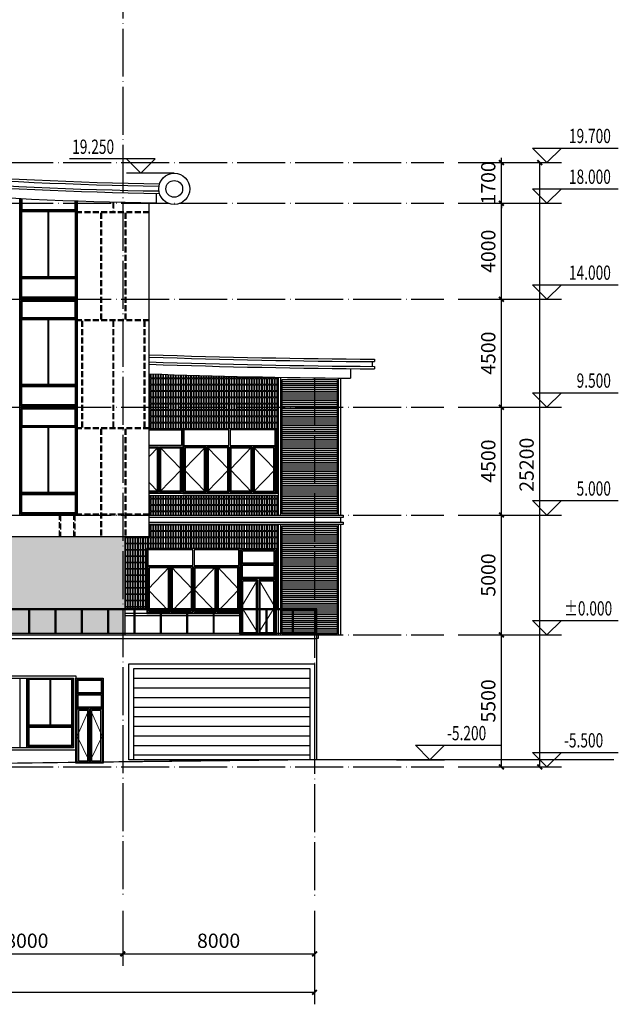
# Model space of a CAD drawing. Extents: x 6549285 to 6750564, y -5302282 to -4252296.
# Drawn here: x 6628266 to 6653242, y -5176297 to -5135242 of the extents above; entities that cross this region are included whole.
import ezdxf

# ---------------------------------------------------------------- set-up
doc = ezdxf.new("R2010")
doc.units = 0
doc.header["$LTSCALE"] = 1000
doc.header["$PDMODE"] = 35
for name, pattern in [('CONTINOUS', [0]), ('DASH', [0.35, 0.25, -0.1]), ('DOTE', [2.42, 2, -0.2, 0.02, -0.2])]:
    doc.linetypes.add(name, pattern=pattern)
for name, color, linetype in [('0-灰色填充', 251, 'Continuous'), ('0A-A-轴网', 16, 'DOTE'), ('0A-B-门窗', 155, 'Continuous'), ('0A-E-栏杆', 165, 'Continuous'), ('0A-F-立面地面', 2, 'Continuous'), ('0A-F-立面装饰', 9, 'DASH'), ('0A-F-立面轮廓', 255, 'Continuous'), ('0A-F-门窗分割', 136, 'Continuous'), ('0A-P-屋面轮廓', 156, 'Continuous'), ('DIM_ELEV', 3, 'Continuous'), ('PUB_DIM', 3, 'Continuous'), ('WALL', 9, 'Continuous')]:
    doc.layers.add(name, color=color, linetype=linetype)
doc.layers.add('1-窗户开启线', color=8, linetype='CONTINOUS', lineweight=13)
doc.styles.add('_TCH_DIM', font='SIMPLEX', dxfattribs={"bigfont": 'GBCBIG'})
doc.styles.add('_TCH_DIM_T3', font='SIMPLEX', dxfattribs={"width": 0.705882, "bigfont": 'GBCBIG'})
doc.dimstyles.new('_TCH_ARCH&&200', dxfattribs={"dimtxt": 595, "dimasz": 200, "dimexe": 500, "dimexo": 600, "dimgap": 252.5, "dimtad": 1, "dimdec": 0, "dimzin": 0, "dimdsep": 46, "dimtxsty": '_TCH_DIM_T3', "dimblk": 'ARCHTICK', "dimcen": 0.09, "dimclrt": 7, "dimazin": 2, "dimtfac": 1, "dimtdec": 0, "dimtix": 1, "dimtmove": 2, "dimatfit": 3, "dimfxl": 0, "dimtolj": 1, "dimtzin": 0, "dimarcsym": 0})
pattern_1 = [(0, (620458.7, 112398.75), (0, 264), [84.48, -21.12]), (0, (620458.7, 112641.63), (0, 264), [84.48, -21.12]), (90, (620458.7, 112398.75), (-105.6, 6e-15), [242.88, -21.12]), (90, (620543.18, 112398.75), (-105.6, 6e-15), [242.88, -21.12])]
pattern_2 = [(0, (620458.7, 112898.75), (0, 264), [84.48, -21.12]), (0, (620458.7, 113141.63), (0, 264), [84.48, -21.12]), (90, (620458.7, 112898.75), (-105.6, 6e-15), [242.88, -21.12]), (90, (620543.18, 112898.75), (-105.6, 6e-15), [242.88, -21.12])]

# ---------------------------------------------------------------- blocks, each defined once
blk = doc.blocks.new('_ArchTick')
at = {"color": 0, "linetype": 'ByBlock', "const_width": 0.4}
blk.add_lwpolyline([(-0.5, -0.5), (0.5, 0.5)], dxfattribs=at)
blk = doc.blocks.new('*D270')
at = {"layer": 'Defpoints', "color": 0, "transparency": 16777216}
for p in [(6645966, -5160897), (6648366, -5160897), (6645966, -5166397)]:
    blk.add_point(p, dxfattribs=at)
at = {"layer": 'PUB_DIM', "color": 0, "lineweight": -2, "transparency": 16777216}
for p, q in [((6646566, -5160897), (6648866, -5160897)), ((6648366, -5166397), (6648366, -5160897)), ((6646566, -5166397), (6648866, -5166397))]:
    blk.add_line(p, q, dxfattribs=at)
at = {"layer": 'PUB_DIM', "color": 0, "lineweight": -2, "transparency": 16777216, "xscale": 200, "yscale": 200, "zscale": 200}
for p, rotation in [((6648366, -5160897), 90), ((6648366, -5166397), 270)]:
    blk.add_blockref('_ArchTick', p, dxfattribs=dict(at, rotation=rotation))
at = {"layer": 'PUB_DIM', "color": 7, "transparency": 16777216, "insert": (6647816, -5163647), "char_height": 595, "attachment_point": 5, "rotation": 90, "style": '_TCH_DIM_T3'}
blk.add_mtext('\\A1;5500', dxfattribs=at)
blk = doc.blocks.new('*D271')
at = {"layer": 'Defpoints', "color": 0, "transparency": 16777216}
for p in [(6645966, -5155897), (6648366, -5155897), (6645966, -5160897)]:
    blk.add_point(p, dxfattribs=at)
at = {"layer": 'PUB_DIM', "color": 0, "lineweight": -2, "transparency": 16777216}
for p, q in [((6646566, -5155897), (6648866, -5155897)), ((6648366, -5160897), (6648366, -5155897)), ((6646566, -5160897), (6648866, -5160897))]:
    blk.add_line(p, q, dxfattribs=at)
at = {"layer": 'PUB_DIM', "color": 0, "lineweight": -2, "transparency": 16777216, "xscale": 200, "yscale": 200, "zscale": 200}
for p, rotation in [((6648366, -5155897), 90), ((6648366, -5160897), 270)]:
    blk.add_blockref('_ArchTick', p, dxfattribs=dict(at, rotation=rotation))
at = {"layer": 'PUB_DIM', "color": 7, "transparency": 16777216, "insert": (6647816, -5158397), "char_height": 595, "attachment_point": 5, "rotation": 90, "style": '_TCH_DIM_T3'}
blk.add_mtext('\\A1;5000', dxfattribs=at)
blk = doc.blocks.new('*D272')
at = {"layer": 'Defpoints', "color": 0, "transparency": 16777216}
for p in [(6645966, -5151398), (6648366, -5151398), (6645966, -5155897)]:
    blk.add_point(p, dxfattribs=at)
at = {"layer": 'PUB_DIM', "color": 0, "lineweight": -2, "transparency": 16777216}
for p, q in [((6646566, -5151398), (6648866, -5151398)), ((6648366, -5155897), (6648366, -5151398)), ((6646566, -5155897), (6648866, -5155897))]:
    blk.add_line(p, q, dxfattribs=at)
at = {"layer": 'PUB_DIM', "color": 0, "lineweight": -2, "transparency": 16777216, "xscale": 200, "yscale": 200, "zscale": 200}
for p, rotation in [((6648366, -5151398), 90), ((6648366, -5155897), 270)]:
    blk.add_blockref('_ArchTick', p, dxfattribs=dict(at, rotation=rotation))
at = {"layer": 'PUB_DIM', "color": 7, "transparency": 16777216, "insert": (6647816, -5153647), "char_height": 595, "attachment_point": 5, "rotation": 90, "style": '_TCH_DIM_T3'}
blk.add_mtext('\\A1;4500', dxfattribs=at)
blk = doc.blocks.new('*D273')
at = {"layer": 'Defpoints', "color": 0, "transparency": 16777216}
for p in [(6645966, -5146898), (6648366, -5146898), (6645966, -5151398)]:
    blk.add_point(p, dxfattribs=at)
at = {"layer": 'PUB_DIM', "color": 0, "lineweight": -2, "transparency": 16777216}
for p, q in [((6646566, -5146898), (6648866, -5146898)), ((6648366, -5151398), (6648366, -5146898)), ((6646566, -5151398), (6648866, -5151398))]:
    blk.add_line(p, q, dxfattribs=at)
at = {"layer": 'PUB_DIM', "color": 0, "lineweight": -2, "transparency": 16777216, "xscale": 200, "yscale": 200, "zscale": 200}
for p, rotation in [((6648366, -5146898), 90), ((6648366, -5151398), 270)]:
    blk.add_blockref('_ArchTick', p, dxfattribs=dict(at, rotation=rotation))
at = {"layer": 'PUB_DIM', "color": 7, "transparency": 16777216, "insert": (6647816, -5149148), "char_height": 595, "attachment_point": 5, "rotation": 90, "style": '_TCH_DIM_T3'}
blk.add_mtext('\\A1;4500', dxfattribs=at)
blk = doc.blocks.new('*D274')
at = {"layer": 'Defpoints', "color": 0, "transparency": 16777216}
for p in [(6645966, -5142898), (6648366, -5142898), (6645966, -5146898)]:
    blk.add_point(p, dxfattribs=at)
at = {"layer": 'PUB_DIM', "color": 0, "lineweight": -2, "transparency": 16777216}
for p, q in [((6646566, -5142898), (6648866, -5142898)), ((6648366, -5146898), (6648366, -5142898)), ((6646566, -5146898), (6648866, -5146898))]:
    blk.add_line(p, q, dxfattribs=at)
at = {"layer": 'PUB_DIM', "color": 0, "lineweight": -2, "transparency": 16777216, "xscale": 200, "yscale": 200, "zscale": 200}
for p, rotation in [((6648366, -5142898), 90), ((6648366, -5146898), 270)]:
    blk.add_blockref('_ArchTick', p, dxfattribs=dict(at, rotation=rotation))
at = {"layer": 'PUB_DIM', "color": 7, "transparency": 16777216, "insert": (6647816, -5144898), "char_height": 595, "attachment_point": 5, "rotation": 90, "style": '_TCH_DIM_T3'}
blk.add_mtext('\\A1;4000', dxfattribs=at)
blk = doc.blocks.new('*D275')
at = {"layer": 'Defpoints', "color": 0, "transparency": 16777216}
for p in [(6645966, -5141198), (6648366, -5141198), (6645966, -5142898)]:
    blk.add_point(p, dxfattribs=at)
at = {"layer": 'PUB_DIM', "color": 0, "lineweight": -2, "transparency": 16777216}
for p, q in [((6646566, -5141198), (6648866, -5141198)), ((6648366, -5141198), (6648366, -5140998)), ((6648366, -5142898), (6648366, -5141198)), ((6646566, -5142898), (6648866, -5142898)), ((6648366, -5142898), (6648366, -5143098))]:
    blk.add_line(p, q, dxfattribs=at)
at = {"layer": 'PUB_DIM', "color": 0, "lineweight": -2, "transparency": 16777216, "xscale": 200, "yscale": 200, "zscale": 200}
for p, rotation in [((6648366, -5141198), 270), ((6648366, -5142898), 90)]:
    blk.add_blockref('_ArchTick', p, dxfattribs=dict(at, rotation=rotation))
at = {"layer": 'PUB_DIM', "color": 7, "transparency": 16777216, "insert": (6647816, -5142048), "char_height": 595, "attachment_point": 5, "rotation": 90, "style": '_TCH_DIM_T3'}
blk.add_mtext('\\A1;1700', dxfattribs=at)
blk = doc.blocks.new('*D276')
at = {"layer": 'Defpoints', "color": 0, "transparency": 16777216}
for p in [(6645966, -5141198), (6649966, -5141198), (6645966, -5166397)]:
    blk.add_point(p, dxfattribs=at)
at = {"layer": 'PUB_DIM', "color": 0, "lineweight": -2, "transparency": 16777216}
for p, q in [((6646566, -5141198), (6650466, -5141198)), ((6649966, -5166397), (6649966, -5141198)), ((6646566, -5166397), (6650466, -5166397))]:
    blk.add_line(p, q, dxfattribs=at)
at = {"layer": 'PUB_DIM', "color": 0, "lineweight": -2, "transparency": 16777216, "xscale": 200, "yscale": 200, "zscale": 200}
for p, rotation in [((6649966, -5141198), 90), ((6649966, -5166397), 270)]:
    blk.add_blockref('_ArchTick', p, dxfattribs=dict(at, rotation=rotation))
at = {"layer": 'PUB_DIM', "color": 7, "transparency": 16777216, "insert": (6649416, -5153798), "char_height": 595, "attachment_point": 5, "rotation": 90, "style": '_TCH_DIM_T3'}
blk.add_mtext('\\A1;25200', dxfattribs=at)
blk = doc.blocks.new('*D289')
at = {"layer": 'Defpoints', "color": 0, "transparency": 16777216}
for p in [(6624566, -5171797), (6632566, -5171797), (6632566, -5174197)]:
    blk.add_point(p, dxfattribs=at)
at = {"layer": 'PUB_DIM', "color": 0, "lineweight": -2, "transparency": 16777216}
for p, q in [((6624566, -5172397), (6624566, -5174697)), ((6632566, -5172397), (6632566, -5174697)), ((6624566, -5174197), (6632566, -5174197))]:
    blk.add_line(p, q, dxfattribs=at)
at = {"layer": 'PUB_DIM', "color": 0, "lineweight": -2, "transparency": 16777216, "xscale": 200, "yscale": 200, "zscale": 200, "rotation": 180}
blk.add_blockref('_ArchTick', (6624566, -5174197), dxfattribs=at)
at = {"layer": 'PUB_DIM', "color": 0, "lineweight": -2, "transparency": 16777216, "xscale": 200, "yscale": 200, "zscale": 200}
blk.add_blockref('_ArchTick', (6632566, -5174197), dxfattribs=at)
at = {"layer": 'PUB_DIM', "color": 7, "transparency": 16777216, "insert": (6628566, -5173647), "char_height": 595, "attachment_point": 5, "style": '_TCH_DIM_T3'}
blk.add_mtext('\\A1;8000', dxfattribs=at)
blk = doc.blocks.new('*D290')
at = {"layer": 'Defpoints', "color": 0, "transparency": 16777216}
for p in [(6632566, -5171797), (6640566, -5171797), (6640566, -5174197)]:
    blk.add_point(p, dxfattribs=at)
at = {"layer": 'PUB_DIM', "color": 0, "lineweight": -2, "transparency": 16777216}
for p, q in [((6632566, -5172397), (6632566, -5174697)), ((6640566, -5172397), (6640566, -5174697)), ((6632566, -5174197), (6640566, -5174197))]:
    blk.add_line(p, q, dxfattribs=at)
at = {"layer": 'PUB_DIM', "color": 0, "lineweight": -2, "transparency": 16777216, "xscale": 200, "yscale": 200, "zscale": 200, "rotation": 180}
blk.add_blockref('_ArchTick', (6632566, -5174197), dxfattribs=at)
at = {"layer": 'PUB_DIM', "color": 0, "lineweight": -2, "transparency": 16777216, "xscale": 200, "yscale": 200, "zscale": 200}
blk.add_blockref('_ArchTick', (6640566, -5174197), dxfattribs=at)
at = {"layer": 'PUB_DIM', "color": 7, "transparency": 16777216, "insert": (6636566, -5173647), "char_height": 595, "attachment_point": 5, "style": '_TCH_DIM_T3'}
blk.add_mtext('\\A1;8000', dxfattribs=at)
blk = doc.blocks.new('*D291')
at = {"layer": 'Defpoints', "color": 0, "transparency": 16777216}
for p in [(6572566, -5171797), (6640566, -5171797), (6640566, -5175797)]:
    blk.add_point(p, dxfattribs=at)
at = {"layer": 'PUB_DIM', "color": 0, "lineweight": -2, "transparency": 16777216}
for p, q in [((6572566, -5172397), (6572566, -5176297)), ((6640566, -5172397), (6640566, -5176297)), ((6572566, -5175797), (6640566, -5175797))]:
    blk.add_line(p, q, dxfattribs=at)
at = {"layer": 'PUB_DIM', "color": 0, "lineweight": -2, "transparency": 16777216, "xscale": 200, "yscale": 200, "zscale": 200, "rotation": 180}
blk.add_blockref('_ArchTick', (6572566, -5175797), dxfattribs=at)
at = {"layer": 'PUB_DIM', "color": 0, "lineweight": -2, "transparency": 16777216, "xscale": 200, "yscale": 200, "zscale": 200}
blk.add_blockref('_ArchTick', (6640566, -5175797), dxfattribs=at)
at = {"layer": 'PUB_DIM', "color": 7, "transparency": 16777216, "insert": (6606566, -5175247), "char_height": 595, "attachment_point": 5, "style": '_TCH_DIM_T3'}
blk.add_mtext('\\A1;68000', dxfattribs=at)

msp = doc.modelspace()

# ---------------------------------------------------------------- hatches: boundary and pattern name
at = {"layer": '0-灰色填充', "linetype": 'ByBlock'}
h = msp.add_hatch(dxfattribs=at)
h.set_pattern_fill('竖砌砖墙', color=251, scale=100)
h.set_pattern_definition(pattern_1)
h.paths.add_polyline_path([(6638968.8, -5152297.2), (6638968.8, -5154997.2), (6639068.8, -5154997.2), (6639068.8, -5150150.6, -0.0040825), (6633666.3, -5150010.4), (6633666.3, -5152297.2), (6633666.3, -5152297.2), (6635068.8, -5152297.2)])
h = msp.add_hatch(dxfattribs=at)
h.set_pattern_fill('竖砌砖墙', color=251, scale=100)
h.set_pattern_definition(pattern_1)
h.paths.add_polyline_path([(6633666.3, -5155097.2), (6633666.3, -5155897.2), (6639068.8, -5155897.2), (6639068.8, -5155097.2)])
h = msp.add_hatch(dxfattribs=at)
h.set_pattern_fill('竖砌砖墙', color=251, scale=100)
h.set_pattern_definition(pattern_2)
h.paths.add_polyline_path([(6637466.3, -5157297.5), (6638966.3, -5157297.5), (6638966.3, -5159797.5), (6639068.8, -5159797.5), (6639068.8, -5156297.2), (6633666.3, -5156297.2), (6633666.3, -5156797.2), (6632668.8, -5156797.2), (6632668.8, -5159797.5), (6633566.3, -5159797.5), (6633566.3, -5157297.5)])
h = msp.add_hatch(dxfattribs=at)
h.set_pattern_fill('竖砌砖墙', color=251, scale=100)
h.set_pattern_definition(pattern_2)
h.paths.add_polyline_path([(6572465.1, -5156797.2), (6572466.3, -5160897.5), (6579042.1, -5160897.5), (6579042.1, -5157297.5), (6580542.1, -5157297.5), (6580542.1, -5160897.5), (6581268.8, -5160897.5), (6581268.8, -5157297.5), (6582713.8, -5157297.5), (6582713.8, -5157297.6), (6584158.8, -5157297.6), (6584158.8, -5157297.6), (6584158.8, -5157297.5), (6585603.8, -5157297.5), (6585603.8, -5157297.6), (6587048.8, -5157297.6), (6587048.8, -5157297.6), (6587048.8, -5157297.5), (6588493.8, -5157297.5), (6588493.8, -5157297.6), (6589938.8, -5157297.6), (6589938.8, -5157297.6), (6589938.8, -5157297.5), (6591383.8, -5157297.5), (6591383.8, -5157297.6), (6592828.8, -5157297.6), (6592828.8, -5157297.6), (6592828.8, -5157297.5), (6594273.8, -5157297.5), (6594273.8, -5157297.6), (6595718.8, -5157297.6), (6595718.8, -5157297.5), (6595718.8, -5157297.5), (6601418.8, -5157297.5), (6602935.8, -5157297.5), (6602935.8, -5157297.5), (6604452.8, -5157297.5), (6604452.8, -5157297.5), (6605969.8, -5157297.5), (6605969.8, -5157297.5), (6607486.8, -5157297.5), (6607486.8, -5157297.5), (6609003.8, -5157297.5), (6609003.8, -5157297.5), (6610520.8, -5157297.5), (6610520.8, -5157297.5), (6612037.8, -5157297.5), (6612037.8, -5157297.5), (6613554.8, -5157297.5), (6613554.8, -5157297.5), (6615071.8, -5157297.5), (6615071.8, -5157297.5), (6616588.8, -5157297.5), (6616590.2, -5157297.5), (6616590.2, -5157297.5), (6618090.2, -5157297.5), (6619634.2, -5157297.5), (6619634.2, -5157297.5), (6621178.2, -5157297.5), (6622722.2, -5157297.6), (6622722.2, -5157297.5), (6624266.2, -5157297.5), (6624266.2, -5160897.5), (6632668.8, -5160897.5), (6632667.5, -5156797.2)])
at = {"layer": '0A-B-门窗'}
h = msp.add_hatch(dxfattribs=at)
h.set_pattern_fill('饰面砖', color=256, scale=200, angle=90)
h.set_pattern_definition([(180, (620458.7, 112898.75), (-5e-14, -400), [])])
h.paths.add_polyline_path([(6640368.1, -5166098.7), (6633023.2, -5166098.7), (6633023.2, -5162298.7), (6640368.1, -5162298.7)])

# ---------------------------------------------------------------- linework, layer by layer
at = {"layer": '0A-A-轴网'}
for p, q in [((6632566.3, -5133197.6), (6632566.3, -5171797.5)), ((6567166.3, -5141197.6), (6645966.3, -5141197.6)), ((6567166.3, -5142897.6), (6645966.3, -5142897.6)), ((6567166.3, -5146897.6), (6645966.3, -5146897.6)), ((6640566.3, -5150173.8), (6640566.3, -5171797.5)), ((6567166.3, -5151397.6), (6645966.3, -5151397.6)), ((6567166.3, -5155897.2), (6645966.3, -5155897.2)), ((6567166.3, -5160897.5), (6645966.3, -5160897.5)), ((6567166.3, -5166397.5), (6645966.3, -5166397.5))]:
    msp.add_line(p, q, dxfattribs=at)
at = {"layer": '0A-B-门窗'}
for points in [[(6630666.3, -5142811.2), (6630666.3, -5146897.6), (6628266.3, -5146897.6), (6628266.3, -5142710.5)], [(6628316.3, -5142712.9), (6628316.3, -5143198), (6630616.3, -5143198), (6630616.3, -5142809.5)], [(6630616.3, -5142809.5), (6630616.3, -5146847.6), (6628316.3, -5146847.6), (6628316.3, -5142712.9)], [(6628356.3, -5142714.8), (6628356.3, -5143158), (6630576.3, -5143158), (6630576.3, -5142808)], [(6633666.3, -5152297.2), (6635068.8, -5152297.2), (6635068.8, -5154997.2)], [(6633666.3, -5152347.2), (6635018.8, -5152347.2), (6635018.8, -5152997.2), (6633666.3, -5152997.2)], [(6635068.8, -5154997.2), (6638968.8, -5154997.2), (6638968.8, -5152297.2), (6635068.8, -5152297.2), (6635068.8, -5154997.2)], [(6633666.3, -5153047.2), (6634056.3, -5153047.2)], [(6634056.3, -5153047.2), (6634056.3, -5154947.2), (6633666.3, -5154947.2)], [(6633666.3, -5153097.2), (6634006.3, -5153097.2), (6634006.3, -5154897.2), (6633666.3, -5154897.2)], [(6634106.3, -5153047.2), (6635018.8, -5153047.2), (6635018.8, -5154947.2), (6634106.3, -5154947.2), (6634106.3, -5153047.2)], [(6636031.3, -5153047.2), (6635118.8, -5153047.2), (6635118.8, -5154947.2), (6636031.3, -5154947.2), (6636031.3, -5153047.2)], [(6636081.3, -5153047.2), (6636081.3, -5154947.2), (6636993.8, -5154947.2), (6636993.8, -5153047.2), (6636081.3, -5153047.2)], [(6637956.3, -5153047.2), (6637956.3, -5154947.2), (6637043.8, -5154947.2), (6637043.8, -5153047.2), (6637956.3, -5153047.2)], [(6638006.3, -5153047.2), (6638006.3, -5154947.2), (6638918.8, -5154947.2), (6638918.8, -5153047.2), (6638006.3, -5153047.2)], [(6635068.8, -5154997.2), (6633666.3, -5154997.2)], [(6633566.3, -5159997.5), (6637466.3, -5159997.5), (6637466.3, -5157297.5), (6633566.3, -5157297.5), (6633566.3, -5159997.5)], [(6638916.3, -5157347.5), (6638916.3, -5160847.5), (6637516.3, -5160847.5), (6637516.3, -5157347.5)], [(6638916.3, -5157347.5), (6637516.3, -5157347.5)], [(6634528.8, -5158047.5), (6633616.3, -5158047.5), (6633616.3, -5159947.5), (6634528.8, -5159947.5), (6634528.8, -5158047.5)], [(6634578.8, -5158047.5), (6634578.8, -5159947.5), (6635491.3, -5159947.5), (6635491.3, -5158047.5), (6634578.8, -5158047.5)], [(6636453.8, -5158047.5), (6636453.8, -5159947.5), (6635541.3, -5159947.5), (6635541.3, -5158047.5), (6636453.8, -5158047.5)], [(6636503.8, -5158047.5), (6636503.8, -5159947.5), (6637416.3, -5159947.5), (6637416.3, -5158047.5), (6636503.8, -5158047.5)], [(6638916.3, -5157947.5), (6637516.3, -5157947.5)], [(6638916.3, -5158547.5), (6637516.3, -5158547.5)], [(6637516.3, -5160847.5), (6638191.3, -5160847.5), (6638191.3, -5158597.5), (6637516.3, -5158597.5)], [(6638916.3, -5158597.5), (6638241.3, -5158597.5), (6638241.3, -5160847.5), (6638916.3, -5160847.5)], [(6628267.6, -5162697.5), (6628267.6, -5165597.5), (6626267.6, -5165597.5), (6626267.6, -5162697.5)], [(6630516, -5165597.5), (6628567.6, -5165597.5), (6628567.6, -5162697.5)], [(6628617.6, -5162697.5), (6630466.6, -5162697.5)], [(6630466.6, -5162697.5), (6630466.6, -5165547.5), (6628617.6, -5165547.5), (6628617.6, -5162697.5)], [(6631701.7, -5162747.5), (6631701.7, -5166197.5), (6630666, -5166197.5), (6630666, -5162747.5)], [(6631701.7, -5162747.5), (6630666, -5162747.5)], [(6631701.7, -5163347.5), (6630666, -5163347.5)], [(6631701.7, -5163947.5), (6630666, -5163947.5)], [(6630666, -5166197.5), (6631158.7, -5166197.5), (6631158.7, -5163997.5), (6630666, -5163997.5)], [(6631701.7, -5163997.5), (6631208.7, -5163997.5), (6631208.7, -5166197.5), (6631701.7, -5166197.5)]]:
    msp.add_lwpolyline(points, dxfattribs=at)
for points in [[(6630616.3, -5145997.6), (6628316.3, -5145997.6), (6628316.3, -5143198), (6630616.3, -5143198)], [(6629446.3, -5145957.6), (6628356.3, -5145957.6), (6628356.3, -5143238), (6629446.3, -5143238)], [(6629486.3, -5145957.6), (6629486.3, -5143238), (6630576.3, -5143238), (6630576.3, -5145957.6)], [(6628316.3, -5145997.6), (6630616.3, -5145997.6), (6630616.3, -5146847.6), (6628316.3, -5146847.6)], [(6628356.3, -5146037.6), (6630576.3, -5146037.6), (6630576.3, -5146807.6), (6628356.3, -5146807.6)], [(6628266.3, -5146898), (6630666.3, -5146898), (6630666.3, -5151397.6), (6628266.3, -5151397.6)], [(6628316.3, -5147698), (6630616.3, -5147698), (6630616.3, -5146948), (6628316.3, -5146948)], [(6628316.3, -5146948), (6630616.3, -5146948), (6630616.3, -5151347.6), (6628316.3, -5151347.6)], [(6628356.3, -5147658), (6630576.3, -5147658), (6630576.3, -5146988), (6628356.3, -5146988)], [(6630616.3, -5150497.6), (6628316.3, -5150497.6), (6628316.3, -5147698), (6630616.3, -5147698)], [(6629446.3, -5150457.6), (6628356.3, -5150457.6), (6628356.3, -5147738), (6629446.3, -5147738)], [(6629486.3, -5150457.6), (6629486.3, -5147738), (6630576.3, -5147738), (6630576.3, -5150457.6)], [(6628316.3, -5150497.6), (6630616.3, -5150497.6), (6630616.3, -5151347.6), (6628316.3, -5151347.6)], [(6628356.3, -5150537.6), (6630576.3, -5150537.6), (6630576.3, -5151307.6), (6628356.3, -5151307.6)], [(6628266.3, -5151397.6), (6630666.3, -5151397.6), (6630666.3, -5155897.2), (6628266.3, -5155897.2)], [(6628316.3, -5152197.6), (6630616.3, -5152197.6), (6630616.3, -5151447.6), (6628316.3, -5151447.6)], [(6628316.3, -5151447.6), (6630616.3, -5151447.6), (6630616.3, -5155847.2), (6628316.3, -5155847.2)], [(6628356.3, -5152157.6), (6630576.3, -5152157.6), (6630576.3, -5151487.6), (6628356.3, -5151487.6)], [(6630616.3, -5154997.2), (6628316.3, -5154997.2), (6628316.3, -5152197.6), (6630616.3, -5152197.6)], [(6629446.3, -5154957.2), (6628356.3, -5154957.2), (6628356.3, -5152237.6), (6629446.3, -5152237.6)], [(6629486.3, -5154957.2), (6629486.3, -5152237.6), (6630576.3, -5152237.6), (6630576.3, -5154957.2)], [(6636993.8, -5152997.2), (6636993.8, -5152347.2), (6635118.8, -5152347.2), (6635118.8, -5152997.2)], [(6638918.8, -5152997.2), (6638918.8, -5152347.2), (6637043.8, -5152347.2), (6637043.8, -5152997.2)], [(6634156.3, -5153097.2), (6634968.8, -5153097.2), (6634968.8, -5154897.2), (6634156.3, -5154897.2)], [(6635981.3, -5153097.2), (6635168.8, -5153097.2), (6635168.8, -5154897.2), (6635981.3, -5154897.2)], [(6636131.3, -5153097.2), (6636131.3, -5154897.2), (6636943.8, -5154897.2), (6636943.8, -5153097.2)], [(6637906.3, -5153097.2), (6637906.3, -5154897.2), (6637093.8, -5154897.2), (6637093.8, -5153097.2)], [(6638056.3, -5153097.2), (6638056.3, -5154897.2), (6638868.8, -5154897.2), (6638868.8, -5153097.2)], [(6628316.3, -5154997.2), (6630616.3, -5154997.2), (6630616.3, -5155847.2), (6628316.3, -5155847.2)], [(6628356.3, -5155037.2), (6630576.3, -5155037.2), (6630576.3, -5155807.2), (6628356.3, -5155807.2)], [(6635491.3, -5157997.5), (6635491.3, -5157347.5), (6633616.3, -5157347.5), (6633616.3, -5157997.5)], [(6637416.3, -5157997.5), (6637416.3, -5157347.5), (6635541.3, -5157347.5), (6635541.3, -5157997.5)], [(6637466.3, -5157297.5), (6638966.3, -5157297.5), (6638966.3, -5160897.5), (6637466.3, -5160897.5)], [(6637556.3, -5157387.5), (6638876.3, -5157387.5), (6638876.3, -5157907.5), (6637556.3, -5157907.5)], [(6634478.8, -5158097.5), (6633666.3, -5158097.5), (6633666.3, -5159897.5), (6634478.8, -5159897.5)], [(6634628.8, -5158097.5), (6634628.8, -5159897.5), (6635441.3, -5159897.5), (6635441.3, -5158097.5)], [(6636403.8, -5158097.5), (6636403.8, -5159897.5), (6635591.3, -5159897.5), (6635591.3, -5158097.5)], [(6636553.8, -5158097.5), (6636553.8, -5159897.5), (6637366.3, -5159897.5), (6637366.3, -5158097.5)], [(6637556.3, -5157987.5), (6638876.3, -5157987.5), (6638876.3, -5158507.5), (6637556.3, -5158507.5)], [(6638141.3, -5158647.5), (6637566.3, -5158647.5), (6637566.3, -5160797.5), (6638141.3, -5160797.5)], [(6638291.3, -5158647.5), (6638291.3, -5160797.5), (6638866.3, -5160797.5), (6638866.3, -5158647.5)], [(6640568.1, -5166098.7), (6632823.2, -5166098.7), (6632823.2, -5162098.7), (6640568.1, -5162098.7)], [(6640368.1, -5166098.7), (6633023.2, -5166098.7), (6633023.2, -5162298.7), (6640368.1, -5162298.7)], [(6630466.6, -5164697.5), (6628617.6, -5164697.5), (6628617.6, -5162697.5), (6630466.6, -5162697.5)], [(6629522.6, -5164657.5), (6628657.6, -5164657.5), (6628657.6, -5162737.5), (6629522.6, -5162737.5)], [(6629562.6, -5164657.5), (6629562.6, -5162737.5), (6630426.6, -5162737.5), (6630426.6, -5164657.5)], [(6630616, -5162697.5), (6631751.7, -5162697.5), (6631751.7, -5166247.5), (6630616, -5166247.5)], [(6630706, -5162787.5), (6631661.7, -5162787.5), (6631661.7, -5163307.5), (6630706, -5163307.5)], [(6630706, -5163387.5), (6631661.7, -5163387.5), (6631661.7, -5163907.5), (6630706, -5163907.5)], [(6631108.7, -5164047.5), (6630716, -5164047.5), (6630716, -5166147.5), (6631108.7, -5166147.5)], [(6631258.7, -5164047.5), (6631258.7, -5166147.5), (6631651.7, -5166147.5), (6631651.7, -5164047.5)], [(6628617.6, -5164697.5), (6630466.6, -5164697.5), (6630466.6, -5165547.5), (6628617.6, -5165547.5)], [(6628657.6, -5164737.5), (6630426.6, -5164737.5), (6630426.6, -5165507.5), (6628657.6, -5165507.5)]]:
    msp.add_lwpolyline(points, close=True, dxfattribs=at)
at = {"layer": '0A-E-栏杆', "color": 8}
for p, q in [((6639218.8, -5150327.2, 0), (6641519.2, -5150327.2, 0)), ((6639218.8, -5150407.2, 0), (6641519.2, -5150407.2, 0)), ((6639218.8, -5150487.2, 0), (6641519.2, -5150487.2, 0)), ((6639218.8, -5150567.2, 0), (6641519.2, -5150567.2, 0)), ((6639218.8, -5150647.2, 0), (6641519.2, -5150647.2, 0)), ((6639218.8, -5150727.2, 0), (6641519.2, -5150727.2, 0)), ((6639218.8, -5150807.2, 0), (6641519.2, -5150807.2, 0)), ((6639218.8, -5150887.2, 0), (6641519.2, -5150887.2, 0)), ((6639218.8, -5150967.2, 0), (6641519.2, -5150967.2, 0)), ((6639218.8, -5151047.2, 0), (6641519.2, -5151047.2, 0)), ((6639218.8, -5151127.2, 0), (6641519.2, -5151127.2, 0)), ((6639218.8, -5151207.2, 0), (6641519.2, -5151207.2, 0)), ((6639218.8, -5151287.2, 0), (6641519.2, -5151287.2, 0)), ((6639218.8, -5151367.2, 0), (6641519.2, -5151367.2, 0)), ((6639218.8, -5151447.2, 0), (6641519.2, -5151447.2, 0)), ((6639218.8, -5151527.2, 0), (6641519.2, -5151527.2, 0)), ((6639218.8, -5151607.2, 0), (6641519.2, -5151607.2, 0)), ((6639218.8, -5151687.2, 0), (6641519.2, -5151687.2, 0)), ((6639218.8, -5151767.2, 0), (6641519.2, -5151767.2, 0)), ((6639218.8, -5151847.2, 0), (6641519.2, -5151847.2, 0)), ((6639218.8, -5151927.2, 0), (6641519.2, -5151927.2, 0)), ((6639218.8, -5152007.2, 0), (6641519.2, -5152007.2, 0)), ((6639218.8, -5152087.2, 0), (6641519.2, -5152087.2, 0)), ((6639218.8, -5152167.2, 0), (6641519.2, -5152167.2, 0)), ((6639218.8, -5152247.2, 0), (6641519.2, -5152247.2, 0)), ((6639218.8, -5152327.2, 0), (6641519.2, -5152327.2, 0)), ((6639218.8, -5152407.2, 0), (6641519.2, -5152407.2, 0)), ((6639218.8, -5152487.2, 0), (6641519.2, -5152487.2, 0)), ((6639218.8, -5152567.2, 0), (6641519.2, -5152567.2, 0)), ((6639218.8, -5152647.2, 0), (6641519.2, -5152647.2, 0)), ((6639218.8, -5152727.2, 0), (6641519.2, -5152727.2, 0)), ((6639218.8, -5152807.2, 0), (6641519.2, -5152807.2, 0)), ((6639218.8, -5152887.2, 0), (6641519.2, -5152887.2, 0)), ((6639218.8, -5152967.2, 0), (6641519.2, -5152967.2, 0)), ((6639218.8, -5153047.2, 0), (6641519.2, -5153047.2, 0)), ((6639218.8, -5153127.2, 0), (6641519.2, -5153127.2, 0)), ((6639218.8, -5153207.2, 0), (6641519.2, -5153207.2, 0)), ((6639218.8, -5153287.2, 0), (6641519.2, -5153287.2, 0)), ((6639218.8, -5153367.2, 0), (6641519.2, -5153367.2, 0)), ((6639218.8, -5153447.2, 0), (6641519.2, -5153447.2, 0)), ((6639218.8, -5153527.2, 0), (6641519.2, -5153527.2, 0)), ((6639218.8, -5153607.2, 0), (6641519.2, -5153607.2, 0)), ((6639218.8, -5153687.2, 0), (6641519.2, -5153687.2, 0)), ((6639218.8, -5153767.2, 0), (6641519.2, -5153767.2, 0)), ((6639218.8, -5153847.2, 0), (6641519.2, -5153847.2, 0)), ((6639218.8, -5153927.2, 0), (6641519.2, -5153927.2, 0)), ((6639218.8, -5154007.2, 0), (6641519.2, -5154007.2, 0)), ((6639218.8, -5154087.2, 0), (6641519.2, -5154087.2, 0)), ((6639218.8, -5154167.2, 0), (6641519.2, -5154167.2, 0)), ((6639218.8, -5154247.2, 0), (6641519.2, -5154247.2, 0)), ((6639218.8, -5154327.2, 0), (6641519.2, -5154327.2, 0)), ((6639218.8, -5154407.2, 0), (6641519.2, -5154407.2, 0)), ((6639218.8, -5154487.2, 0), (6641519.2, -5154487.2, 0)), ((6639218.8, -5154567.2, 0), (6641519.2, -5154567.2, 0)), ((6639218.8, -5154647.2, 0), (6641519.2, -5154647.2, 0)), ((6639218.8, -5154727.2, 0), (6641519.2, -5154727.2, 0)), ((6639218.8, -5154807.2, 0), (6641519.2, -5154807.2, 0)), ((6639218.8, -5154887.2, 0), (6641519.2, -5154887.2, 0)), ((6639218.8, -5154967.2, 0), (6641519.2, -5154967.2, 0)), ((6639218.8, -5155047.2, 0), (6641519.2, -5155047.2, 0)), ((6639218.8, -5155127.2, 0), (6641519.2, -5155127.2, 0)), ((6639218.8, -5155207.2, 0), (6641519.2, -5155207.2, 0)), ((6639218.8, -5155287.2, 0), (6641519.2, -5155287.2, 0)), ((6639218.8, -5155367.2, 0), (6641519.2, -5155367.2, 0)), ((6639218.8, -5155447.2, 0), (6641519.2, -5155447.2, 0)), ((6639218.8, -5155527.2, 0), (6641519.2, -5155527.2, 0)), ((6639218.8, -5155607.2, 0), (6641519.2, -5155607.2, 0)), ((6639218.8, -5155687.2, 0), (6641519.2, -5155687.2, 0)), ((6639218.8, -5155767.2, 0), (6641519.2, -5155767.2, 0)), ((6639218.8, -5156367.5, 0), (6641519.2, -5156367.5, 0)), ((6639218.8, -5156447.5, 0), (6641519.2, -5156447.5, 0)), ((6639218.8, -5156527.5, 0), (6641519.2, -5156527.5, 0)), ((6639218.8, -5156607.5, 0), (6641519.2, -5156607.5, 0)), ((6639218.8, -5156687.5, 0), (6641519.2, -5156687.5, 0)), ((6639218.8, -5156767.5, 0), (6641519.2, -5156767.5, 0)), ((6639218.8, -5156847.5, 0), (6641519.2, -5156847.5, 0)), ((6639218.8, -5156927.5, 0), (6641519.2, -5156927.5, 0)), ((6639218.8, -5157007.5, 0), (6641519.2, -5157007.5, 0)), ((6639218.8, -5157087.5, 0), (6641519.2, -5157087.5, 0)), ((6639218.8, -5157167.5, 0), (6641519.2, -5157167.5, 0)), ((6639218.8, -5157247.5, 0), (6641519.2, -5157247.5, 0)), ((6639218.8, -5157327.5, 0), (6641519.2, -5157327.5, 0)), ((6639218.8, -5157407.5, 0), (6641519.2, -5157407.5, 0)), ((6639218.8, -5157487.5, 0), (6641519.2, -5157487.5, 0)), ((6639218.8, -5157567.5, 0), (6641519.2, -5157567.5, 0)), ((6639218.8, -5157647.5, 0), (6641519.2, -5157647.5, 0)), ((6639218.8, -5157727.5, 0), (6641519.2, -5157727.5, 0)), ((6639218.8, -5157807.5, 0), (6641519.2, -5157807.5, 0)), ((6639218.8, -5157887.5, 0), (6641519.2, -5157887.5, 0)), ((6639218.8, -5157967.5, 0), (6641519.2, -5157967.5, 0)), ((6639218.8, -5158047.5, 0), (6641519.2, -5158047.5, 0)), ((6639218.8, -5158127.5, 0), (6641519.2, -5158127.5, 0)), ((6639218.8, -5158207.5, 0), (6641519.2, -5158207.5, 0)), ((6639218.8, -5158287.5, 0), (6641519.2, -5158287.5, 0)), ((6639218.8, -5158367.5, 0), (6641519.2, -5158367.5, 0)), ((6639218.8, -5158447.5, 0), (6641519.2, -5158447.5, 0)), ((6639218.8, -5158527.5, 0), (6641519.2, -5158527.5, 0)), ((6639218.8, -5158607.5, 0), (6641519.2, -5158607.5, 0)), ((6639218.8, -5158687.5, 0), (6641519.2, -5158687.5, 0)), ((6639218.8, -5158767.5, 0), (6641519.2, -5158767.5, 0)), ((6639218.8, -5158847.5, 0), (6641519.2, -5158847.5, 0)), ((6639218.8, -5158927.5, 0), (6641519.2, -5158927.5, 0)), ((6639218.8, -5159007.5, 0), (6641519.2, -5159007.5, 0)), ((6639218.8, -5159087.5, 0), (6641519.2, -5159087.5, 0)), ((6639218.8, -5159167.5, 0), (6641519.2, -5159167.5, 0)), ((6639218.8, -5159247.5, 0), (6641519.2, -5159247.5, 0)), ((6639218.8, -5159327.5, 0), (6641519.2, -5159327.5, 0)), ((6639218.8, -5159407.5, 0), (6641519.2, -5159407.5, 0)), ((6639218.8, -5159487.5, 0), (6641519.2, -5159487.5, 0)), ((6639218.8, -5159567.5, 0), (6641519.2, -5159567.5, 0)), ((6639218.8, -5159647.5, 0), (6641519.2, -5159647.5, 0)), ((6639218.8, -5159727.5, 0), (6641519.2, -5159727.5, 0)), ((6639218.8, -5159807.5, 0), (6641519.2, -5159807.5, 0)), ((6639218.8, -5159887.5, 0), (6641519.2, -5159887.5, 0)), ((6639218.8, -5159967.5, 0), (6641519.2, -5159967.5, 0)), ((6639218.8, -5160047.5, 0), (6641519.2, -5160047.5, 0)), ((6639218.8, -5160127.5, 0), (6641519.2, -5160127.5, 0)), ((6639218.8, -5160207.5, 0), (6641519.2, -5160207.5, 0)), ((6639218.8, -5160287.5, 0), (6641519.2, -5160287.5, 0)), ((6639218.8, -5160367.5, 0), (6641519.2, -5160367.5, 0)), ((6639218.8, -5160447.5, 0), (6641519.2, -5160447.5, 0)), ((6639218.8, -5160527.5, 0), (6641519.2, -5160527.5, 0)), ((6639218.8, -5160607.5, 0), (6641519.2, -5160607.5, 0)), ((6639218.8, -5160687.5, 0), (6641519.2, -5160687.5, 0)), ((6639218.8, -5160767.5, 0), (6641519.2, -5160767.5, 0))]:
    msp.add_line(p, q, dxfattribs=at)
at = {"layer": '0A-E-栏杆'}
for p, q in [((6572566.3, -5159797.5), (6640648.7, -5159797.5)), ((6628646.3, -5160837.5, 0), (6628646.3, -5159817.5)), ((6628686.3, -5160837.5, 0), (6628686.3, -5159817.5)), ((6629746.3, -5160837.5, 0), (6629746.3, -5159817.5)), ((6629786.3, -5160837.5, 0), (6629786.3, -5159817.5)), ((6630846.3, -5160837.5, 0), (6630846.3, -5159817.5)), ((6630886.3, -5160837.5, 0), (6630886.3, -5159817.5)), ((6631946.3, -5160837.5, 0), (6631946.3, -5159817.5)), ((6631986.3, -5160837.5, 0), (6631986.3, -5159817.5)), ((6633046.3, -5160837.5, 0), (6633046.3, -5159817.5)), ((6633086.3, -5160837.5, 0), (6633086.3, -5159817.5)), ((6634146.3, -5160837.5, 0), (6634146.3, -5159817.5)), ((6634186.3, -5160837.5, 0), (6634186.3, -5159817.5)), ((6635246.3, -5160837.5, 0), (6635246.3, -5159817.5)), ((6635286.3, -5160837.5, 0), (6635286.3, -5159817.5)), ((6636346.3, -5160837.5, 0), (6636346.3, -5159817.5)), ((6636386.3, -5160837.5, 0), (6636386.3, -5159817.5)), ((6637446.3, -5160837.5, 0), (6637446.3, -5159817.5)), ((6637486.3, -5160837.5, 0), (6637486.3, -5159817.5)), ((6638546.3, -5160837.5, 0), (6638546.3, -5159817.5)), ((6638586.3, -5160837.5, 0), (6638586.3, -5159817.5)), ((6639646.3, -5160837.5, 0), (6639646.3, -5159817.5)), ((6639686.3, -5160837.5, 0), (6639686.3, -5159817.5)), ((6640628.8, -5160837.5, 0), (6640628.8, -5159817.5, 0)), ((6640668.8, -5160837.5, 0), (6640668.8, -5159817.5, 0)), ((6572566.3, -5159837.5), (6640628.8, -5159837.5))]:
    msp.add_line(p, q, dxfattribs=at)
at = {"layer": '0A-E-栏杆', "color": 8, "elevation": 0}
for points in [[(6639218.8, -5150247.2), (6641519.2, -5150247.2), (6641519.2, -5155847.2), (6639218.8, -5155847.2)], [(6639218.8, -5156347.2), (6641519.2, -5156347.2), (6641519.2, -5160847.5), (6639218.8, -5160847.5)]]:
    msp.add_lwpolyline(points, close=True, dxfattribs=at)
at = {"layer": '0A-E-栏杆', "elevation": 0}
msp.add_lwpolyline([(6572666.3, -5160897.5), (6640668.8, -5160897.5), (6640668.8, -5160837.5), (6572666.3, -5160837.5)], close=True, dxfattribs=at)
at = {"layer": '0A-E-栏杆'}
for centre in [(6628666.3, -5159817.5), (6629766.3, -5159817.5), (6630866.3, -5159817.5), (6631966.3, -5159817.5), (6633066.3, -5159817.5), (6634166.3, -5159817.5), (6635266.3, -5159817.5), (6636366.3, -5159817.5), (6637466.3, -5159817.5), (6638566.3, -5159817.5), (6639666.3, -5159817.5), (6640648.8, -5159817.5, 0)]:
    msp.add_circle(centre, 20, dxfattribs=at)
at = {"layer": '0A-F-立面地面', "const_width": 50}
msp.add_lwpolyline([(6559964.8, -5165628.2), (6572466.3, -5165628.2), (6589592.3, -5166397.5), (6616166.3, -5166397.5), (6639000.9, -5166097.5), (6653058, -5166097.5)], dxfattribs=at)
at = {"layer": '0A-F-立面装饰'}
for p, q in [((6632146.3, -5142857), (6632146.3, -5143257.2)), ((6632186.3, -5142858.1), (6632186.3, -5143257.2)), ((6633666.3, -5143257.2), (6630666.3, -5143257.2)), ((6633666.3, -5143297.2), (6630666.3, -5143297.2)), ((6631636.3, -5143297.2), (6631636.3, -5147757.2)), ((6631676.3, -5143297.2), (6631676.3, -5147757.2)), ((6632656.3, -5143297.2), (6632656.3, -5147757.2)), ((6632696.3, -5143297.2), (6632696.3, -5147757.2)), ((6633666.3, -5147757.2), (6630666.3, -5147757.2)), ((6630846.3, -5147797.2), (6630666.3, -5147797.2)), ((6633666.3, -5147797.2), (6630846.3, -5147797.2)), ((6630846.3, -5147797.2), (6630846.3, -5152257.2)), ((6630886.3, -5147797.2), (6630886.3, -5152257.2)), ((6632146.3, -5147797.2), (6632146.3, -5152257.2)), ((6632186.3, -5147797.2), (6632186.3, -5152257.2)), ((6633446.3, -5147797.2), (6633446.3, -5152257.2)), ((6633486.3, -5147797.2), (6633486.3, -5152257.2)), ((6633666.3, -5152257.2), (6630666.3, -5152257.2)), ((6633666.3, -5152297.2), (6630666.3, -5152297.2)), ((6631636.3, -5152297.2), (6631636.3, -5156757.2)), ((6631676.3, -5152297.2), (6631676.3, -5156757.2)), ((6632656.3, -5152297.2), (6632656.3, -5156757.2)), ((6632696.3, -5152297.2), (6632696.3, -5156757.2)), ((6633666.3, -5155857.2), (6630666.3, -5155857.2)), ((6633666.3, -5155897.2), (6630666.3, -5155897.2))]:
    msp.add_line(p, q, dxfattribs=at)
for points in [[(6629926.3, -5155897.2), (6629966.3, -5155897.2), (6629966.3, -5156797.2), (6629926.3, -5156797.2)], [(6630526.3, -5155897.2), (6630566.3, -5155897.2), (6630566.3, -5156797.2), (6630526.3, -5156797.2)]]:
    msp.add_lwpolyline(points, close=True, dxfattribs=at)
at = {"layer": '0A-F-立面轮廓'}
for p, q in [((6630666.3, -5155897.2), (6630666.3, -5142811.2)), ((6633666.3, -5156797.2), (6633666.3, -5142891)), ((6639068.8, -5155897.2), (6639068.8, -5150150.6)), ((6639168.8, -5155897.2), (6639168.8, -5150150.6)), ((6641568.8, -5155897.2), (6641568.8, -5150175.2)), ((6641668.8, -5155897.2), (6641668.8, -5150175.2)), ((6574466.3, -5155897.2), (6630666.3, -5155897.2)), ((6641668.8, -5156197.2), (6641668.8, -5155997.2)), ((6639068.8, -5160897.5), (6639068.8, -5156297.2)), ((6639168.8, -5160897.5), (6639168.8, -5156297.2)), ((6641568.8, -5160897.5), (6641568.8, -5156297.2)), ((6641668.8, -5160897.5), (6641668.8, -5156297.2)), ((6571466.3, -5156797.2), (6633666.3, -5156797.2)), ((6632668.8, -5160897.5), (6632668.8, -5156802.8)), ((6572466.3, -5160897.5), (6640668.8, -5160897.5)), ((6572466.3, -5161047.5), (6640668.8, -5161047.5)), ((6640668.8, -5160897.5), (6641668.8, -5160897.5)), ((6628267.6, -5162697.5), (6628267.6, -5165597.5)), ((6628567.6, -5162697.5), (6628567.6, -5165597.5)), ((6640666.5, -5166097.5), (6616166.3, -5166397.5))]:
    msp.add_line(p, q, dxfattribs=at)
for points in [[(6633666.3, -5155897.2), (6639068.8, -5155897.2), (6639068.8, -5155097.2), (6633666.3, -5155097.2)], [(6633666.3, -5155997.2), (6633666.3, -5155897.2), (6641768.8, -5155897.2), (6641768.8, -5155997.2), (6633666.3, -5155997.2)], [(6633666.3, -5156197.2), (6641768.8, -5156197.2), (6641768.8, -5156297.2), (6633666.3, -5156297.2), (6633666.3, -5156197.2)], [(6640668.8, -5160897.5), (6640718.8, -5160897.5), (6640718.8, -5161047.5), (6640668.8, -5161047.5)]]:
    msp.add_lwpolyline(points, dxfattribs=at)
for points in [[(6619267.7, -5162597.5), (6630616, -5162597.5), (6630616, -5165697.5), (6619267.7, -5165697.5)], [(6619367.7, -5162697.5), (6630516, -5162697.5), (6630516, -5165597.5), (6619367.7, -5165597.5)]]:
    msp.add_lwpolyline(points, close=True, dxfattribs=at)
at = {"layer": '0A-F-门窗分割'}
for p, q in [((6639068.8, -5154997.2), (6633666.3, -5154997.2)), ((6639068.8, -5155097.2), (6633666.3, -5155097.2)), ((6637466.3, -5159997.5), (6632668.8, -5159997.5)), ((6637466.3, -5160097.5), (6632668.8, -5160097.5))]:
    msp.add_line(p, q, dxfattribs=at)
at = {"layer": '0A-P-屋面轮廓'}
for points in [[(6634097.7, -5142098.2, -0.0595289), (6592923.6, -5136522, -0.0594373)], [(6634074.1, -5142197.9, -0.059419), (6592951.5, -5136632.6, -0.0593976)], [(6634098, -5142498.3, -0.0593441), (6592954.9, -5136943.3, -0.0593441)], [(6634074.1, -5142397.9, -0.0593287), (6592965.6, -5136842.8, -0.0593287)], [(6633966.3, -5142496.2), (6633966.3, -5142896.2, -0.0592434), (6592801.7, -5137316.9, -0.0592434)]]:
    msp.add_lwpolyline(points, format="xyb", dxfattribs=at)
for radius in [650, 350]:
    msp.add_circle((6634716.3, -5142297.7, 0), radius, dxfattribs=at)
at = {"layer": '1-窗户开启线'}
for points in [[(6634056.3, -5153047.2), (6633666.3, -5153453.2)], [(6634106.3, -5153047.2), (6635018.8, -5153997.2), (6634106.3, -5154947.2)], [(6636031.3, -5153047.2), (6635118.8, -5153997.2), (6636031.3, -5154947.2)], [(6636081.3, -5153047.2), (6636993.8, -5153997.2), (6636081.3, -5154947.2)], [(6637956.3, -5153047.2), (6637043.8, -5153997.2), (6637956.3, -5154947.2)], [(6638006.3, -5153047.2), (6638918.8, -5153997.2), (6638006.3, -5154947.2)], [(6633666.3, -5154541.2), (6634056.3, -5154947.2)], [(6634528.8, -5158047.5), (6633616.3, -5158997.5), (6634528.8, -5159947.5)], [(6634578.8, -5158047.5), (6635491.3, -5158997.5), (6634578.8, -5159947.5)], [(6636453.8, -5158047.5), (6635541.3, -5158997.5), (6636453.8, -5159947.5)], [(6636503.8, -5158047.5), (6637416.3, -5158997.5), (6636503.8, -5159947.5)], [(6638191.3, -5158597.5), (6637516.3, -5159722.5), (6638191.3, -5160797.5)], [(6638241.3, -5158597.5), (6638916.3, -5159722.5), (6638241.3, -5160797.5)], [(6631158.7, -5163997.5), (6630666, -5165122.5), (6631158.7, -5166147.5)], [(6631208.7, -5163997.5), (6631701.7, -5165122.5), (6631208.7, -5166147.5)]]:
    msp.add_lwpolyline(points, dxfattribs=at)
at = {"layer": 'DIM_ELEV'}
for p, q in [((6650266.3, -5141197.6), (6649666.3, -5140597.6)), ((6649666.3, -5140597.6), (6653242.3, -5140597.6)), ((6650266.3, -5141197.6), (6650866.3, -5140597.6)), ((6633916.3, -5141046.7), (6630340.3, -5141046.7)), ((6633316.3, -5141646.7), (6632716.3, -5141046.7)), ((6633316.3, -5141646.7), (6633916.3, -5141046.7)), ((6648866.3, -5141197.6), (6650866.3, -5141197.6)), ((6634716.3, -5141646.7), (6632716.3, -5141646.7)), ((6650266.3, -5142897.6), (6649666.3, -5142297.6)), ((6649666.3, -5142297.6), (6653242.3, -5142297.6)), ((6650266.3, -5142897.6), (6650866.3, -5142297.6)), ((6648866.3, -5142897.6), (6650866.3, -5142897.6)), ((6650266.3, -5146897.6), (6649666.3, -5146297.6)), ((6649666.3, -5146297.6), (6653242.3, -5146297.6)), ((6650266.3, -5146897.6), (6650866.3, -5146297.6)), ((6648866.3, -5146897.6), (6650866.3, -5146897.6)), ((6650266.3, -5151397.6), (6649666.3, -5150797.6)), ((6649666.3, -5150797.6), (6653242.3, -5150797.6)), ((6650266.3, -5151397.6), (6650866.3, -5150797.6)), ((6648866.3, -5151397.6), (6650866.3, -5151397.6)), ((6650266.3, -5155897.2), (6649666.3, -5155297.2)), ((6649666.3, -5155297.2), (6653242.3, -5155297.2)), ((6650266.3, -5155897.2), (6650866.3, -5155297.2)), ((6648866.3, -5155897.2), (6650866.3, -5155897.2)), ((6650266.3, -5160897.5), (6649666.3, -5160297.5)), ((6649666.3, -5160297.5), (6653242.3, -5160297.5)), ((6650266.3, -5160897.5), (6650866.3, -5160297.5)), ((6648866.3, -5160897.5), (6650866.3, -5160897.5)), ((6645385.3, -5166097.5), (6644785.3, -5165497.5)), ((6644785.3, -5165497.5), (6648361.3, -5165497.5)), ((6645385.3, -5166097.5), (6645985.3, -5165497.5)), ((6650266.3, -5166397.5), (6649666.3, -5165797.5)), ((6649666.3, -5165797.5), (6653242.3, -5165797.5)), ((6650266.3, -5166397.5), (6650866.3, -5165797.5)), ((6643985.3, -5166097.5), (6645985.3, -5166097.5)), ((6648866.3, -5166397.5), (6650866.3, -5166397.5))]:
    msp.add_line(p, q, dxfattribs=at)
at = {"layer": 'WALL'}
for p, q in [((6642966.3, -5149496.9), (6642966.3, -5149696.9)), ((6643066.3, -5149397.5), (6643066.3, -5149497.5)), ((6642068.8, -5149786.6), (6642068.8, -5150190.3)), ((6643066.3, -5149697.5), (6643066.3, -5149797.5)), ((6632668.8, -5160897.5), (6632668.8, -5156797.2)), ((6640666.5, -5166097.5), (6640668.8, -5160897.5))]:
    msp.add_line(p, q, dxfattribs=at)
for radius, start, end in [(330145.1, 268.040958, 269.672683), (330245.1, 268.041552, 269.672782), (330445.1, 268.042737, 269.67298), (330545.1, 268.04333, 269.673079), (330945.1, 268.045696, 269.500764)]:
    msp.add_arc((6644952.4, -4819257.8), radius, start, end, dxfattribs=at)

# ---------------------------------------------------------------- texts
at = {"layer": 'DIM_ELEV', "color": 7, "style": '_TCH_DIM', "width": 0.705882}
for s, p in [('19.700', (6651182.3, -5140387.6)), ('19.250', (6630456.3, -5140836.7)), ('18.000', (6651182.3, -5142087.6)), ('14.000', (6651182.3, -5146087.6)), ('9.500', (6651502.3, -5150587.6)), ('5.000', (6651502.3, -5155087.2)), ('%%P0.000', (6650982.3, -5160087.5)), ('-5.200', (6646101.3, -5165287.5)), ('-5.500', (6650982.3, -5165587.5))]:
    msp.add_text(s, height=595, dxfattribs=at).set_placement(p)

# ---------------------------------------------------------------- dimensions: what is measured, and where the dimension line sits
at = {"layer": 'PUB_DIM'}
for p1, p2, distance, picture, middle in [((6645966.3, -5142897.6), (6645966.3, -5141197.6), -2400, '*D275', (6647816.3, -5142047.6)), ((6645966.3, -5166397.5), (6645966.3, -5141197.6), -4000, '*D276', (6649416.3, -5153797.5)), ((6645966.3, -5146897.6), (6645966.3, -5142897.6), -2400, '*D274', (6647816.3, -5144897.6)), ((6645966.3, -5151397.6), (6645966.3, -5146897.6), -2400, '*D273', (6647816.3, -5149147.6)), ((6645966.3, -5155897.2), (6645966.3, -5151397.6), -2400, '*D272', (6647816.3, -5153647.4)), ((6645966.3, -5160897.5), (6645966.3, -5155897.2), -2400, '*D271', (6647816.3, -5158397.3)), ((6645966.3, -5166397.5), (6645966.3, -5160897.5), -2400, '*D270', (6647816.3, -5163647.5)), ((6572566.3, -5171797.5), (6640566.3, -5171797.5), -4000, '*D291', (6606566.3, -5175247.5)), ((6624566.3, -5171797.5), (6632566.3, -5171797.5), -2400, '*D289', (6628566.3, -5173647.5)), ((6632566.3, -5171797.5), (6640566.3, -5171797.5), -2400, '*D290', (6636566.3, -5173647.5))]:
    dim = msp.add_aligned_dim(p1=p1, p2=p2, distance=distance, dimstyle='_TCH_ARCH&&200', dxfattribs=at)
    dim.commit()
    dim.dimension.update_dxf_attribs({"geometry": picture, "text_midpoint": middle})

doc.saveas('drawing.dxf')
